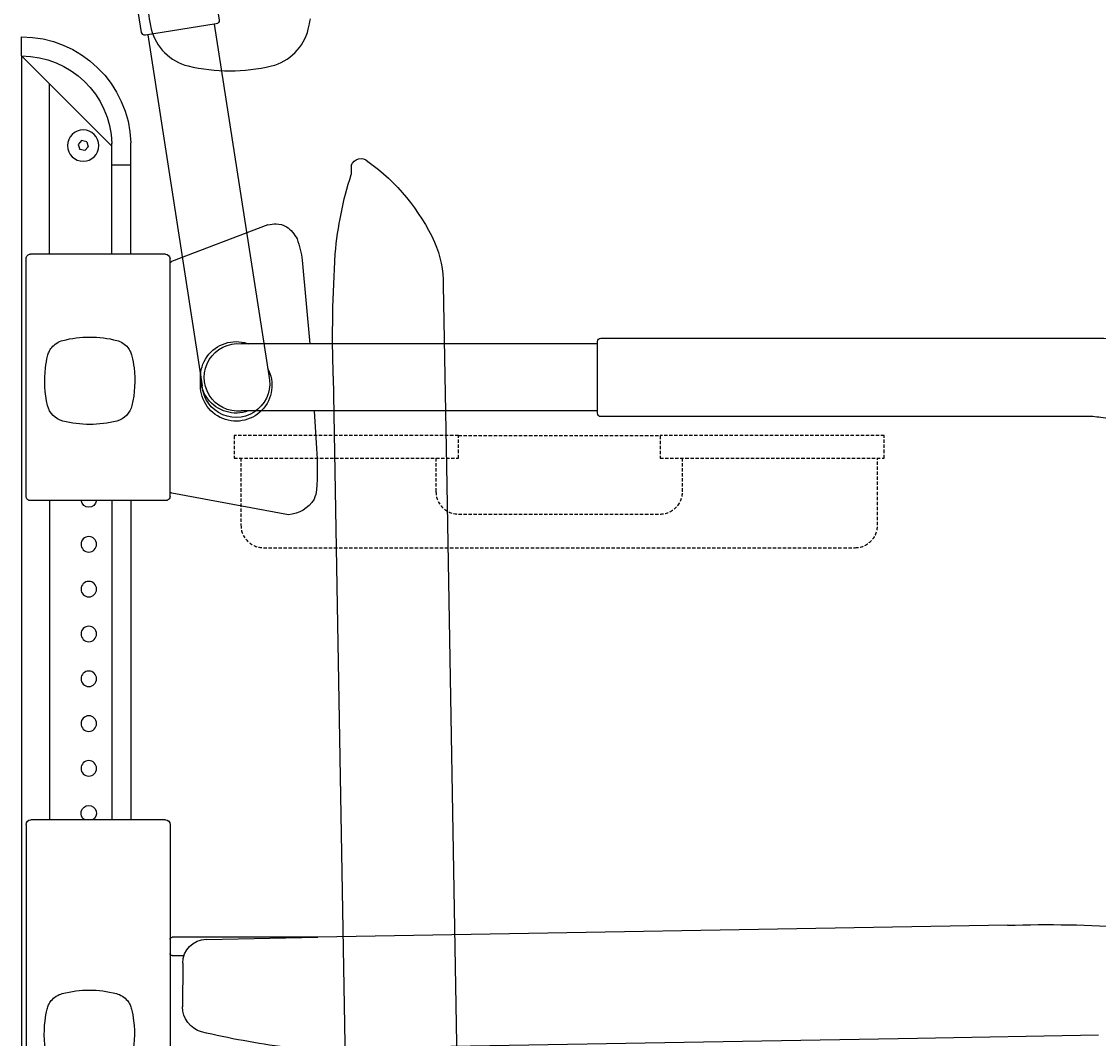
# Model space of a CAD drawing. Units: millimetres. Extents: x 30388 to 100438, y 9400 to 29066.
# Drawn here: x 72670 to 73151, y 22531 to 22985 of the extents above; entities that cross this region are included whole.
import ezdxf

# ---------------------------------------------------------------- set-up
doc = ezdxf.new("R2010")
doc.units = ezdxf.units.MM
doc.header["$LTSCALE"] = 3
doc.linetypes.add('DASHED', pattern=[0.75, 0.5, -0.25])
doc.layers.add('KORPINEN-block', color=6, linetype='Continuous')
doc.layers.add('KORPINEN-block-det2', color=8, linetype='DASHED')
doc.styles.get("Standard").update_dxf_attribs({"font": 'arial.ttf', "height": 50})

# ---------------------------------------------------------------- blocks, each defined once
blk = doc.blocks.new('A$C233C56F3')
at = {"layer": 'KORPINEN-block-det2'}
blk.add_line((-45, 0), (45, 0), dxfattribs=at)
for points in [[(-45, 0), (-145, 0), (-145, -10), (-45, -10)], [(45, 0), (45, -10), (145, -10), (145, 0)]]:
    blk.add_lwpolyline(points, close=True, dxfattribs=at)
for points in [[(-142, -10), (-142, -40, 0.414214), (-132, -50), (132, -50, 0.414214), (142, -40), (142, -10)], [(-55, -10), (-55, -25, 0.414214), (-45, -35), (45, -35, 0.414214), (55, -25), (55, -10)]]:
    blk.add_lwpolyline(points, format="xyb", dxfattribs=at)
blk = doc.blocks.new('KOR-16399_FRONT')
at = {"layer": 'KORPINEN-block'}
for centre, radius, start, end in [((49.38, 0.39), 83.58, 180.2703, 193.1119), ((-43.36, 0.39), 83.58, 346.8881, 350.0837), ((-10.2, -13.21), 22.47, 193.786, 256.2152), ((16.22, -13.21), 22.47, 283.7848, 346.214), ((3.01, 44), 81.19, 256.7808, 283.2192)]:
    blk.add_arc(centre, radius, start, end, dxfattribs=at)
blk = doc.blocks.new('KOR-17404+17401_SIDE')
at = {"layer": 'KORPINEN-block', "color": 8}
for p, q in [((-85.91, 618.58), (-110.26, 461.89)), ((-56.28, 613.88), (-80.61, 457.29)), ((-147.12, 555.58), (-147.09, 551.49)), ((-188.16, 502.14), (-189.57, 421.38)), ((-139.05, 461.55), (-144.43, 153.9)), ((-189.57, 421.38), (-194.27, 152.5))]:
    blk.add_line(p, q, dxfattribs=at)
at = {"layer": 'KORPINEN-block', "color": 6}
for p, q in [((0, 604.45), (0, 612.95)), ((-40.25, 564.19), (0, 604.45)), ((0, 604.45), (0, 0)), ((-12.5, 516), (-12.5, 591.94)), ((-48.75, 516), (-48.75, 565.66)), ((-40.25, 516), (-40.25, 565.53)), ((-29.06, 566.15), (-29.76, 563.95)), ((-28.2, 562.24), (-29.76, 563.95)), ((-29.06, 566.15), (-26.8, 566.64)), ((-28.2, 562.24), (-25.94, 562.74)), ((-26.8, 566.64), (-25.24, 564.94)), ((-25.24, 564.94), (-25.94, 562.74)), ((-48.75, 555.69), (-40.25, 555.69)), ((-109.94, 529.01), (-66.84, 512.72)), ((-64.15, 516), (-4, 516)), ((-125.2, 513.25), (-128.56, 476)), ((-66.25, 408), (-66.25, 514)), ((-2, 408), (-2, 514)), ((-256.98, 475.99), (-97.96, 476)), ((-256.98, 446), (-97.96, 446)), ((-130.6, 446), (-131.57, 429.24)), ((-119.07, 399.68), (-67.09, 409.34)), ((-66.25, 410.33), (-65.97, 410.43)), ((-64.15, 406), (-4.1, 406)), ((-48.75, 406), (-48.75, 263.5)), ((-40.25, 406), (-40.25, 263.5)), ((-12.5, 406), (-12.5, 263.5)), ((-66.25, 261.5), (-66.25, 75.5)), ((-64.25, 263.5), (-4.1, 263.5)), ((-2, 261.5), (-2, 75.5)), ((-439.89, 216.53), (-132.24, 211.15)), ((-82.4, 210.23), (-132.24, 211.15)), ((-132.24, 211.15), (-67.25, 211.15)), ((-67.25, 202.95), (-72.43, 202.95)), ((-71.89, 199.62), (-71.87, 180.17)), ((-480.48, 167.42), (-399.72, 166.01)), ((-399.72, 166.01), (-130.84, 161.32))]:
    blk.add_line(p, q, dxfattribs=at)
at = {"layer": 'KORPINEN-block', "color": 8}
blk.add_lwpolyline([(-54.01, 879.65, 0.036067), (-53.55, 865.72, -0.023392), (-53.24, 856.97, -0.010565), (-53.54, 840.85, -0.001447), (-53.73, 837.18), (-88.14, 620.46, 0.414214), (-86.9, 618.74), (-55.29, 613.72, 0.414214), (-53.57, 614.97), (-18.39, 836.61, 0.018182), (-17.73, 851.78, 0.087822), (-22.04, 877.95, 0.046459), (-25.14, 884.94, 0.321183), (-45.42, 894.58, 0.287644), (-52.94, 886.58, 0.032813)], format="xyb", close=True, dxfattribs=at)
at = {"layer": 'KORPINEN-block'}
blk.add_lwpolyline([(-519.82, 436.56, 0.036067), (-506.13, 439.2, -0.023392), (-497.53, 440.89, -0.010565), (-481.57, 443.11, -0.001447), (-477.92, 443.49), (-258.48, 443.49, 0.414214), (-256.98, 444.99), (-256.98, 476.99, 0.414214), (-258.48, 478.49), (-482.89, 478.49, 0.018182), (-497.98, 476.77, 0.087822), (-523.15, 468.41, 0.046459), (-529.56, 464.25, 0.321183), (-535.9, 442.71, 0.287644), (-526.83, 436.53, 0.032813)], format="xyb", close=True, dxfattribs=at)
at = {"layer": 'KORPINEN-block', "color": 6}
for centre, radius in [((-27.5, 564.44), 7), ((-30, 386.51), 3.46), ((-30, 366.51), 3.46), ((-30, 346.51), 3.46), ((-30, 326.51), 3.46), ((-30, 306.51), 3.46), ((-30, 286.51), 3.46)]:
    blk.add_circle(centre, radius, dxfattribs=at)
for centre, radius, start, end in [((-0.01, 564.19), 48.76, 89.9833, 178.2685), ((-0.01, 564.19), 40.26, 89.9798, 178.2471), ((-113.63, 520.76), 8.71, 90, 121.1555), ((-113.56, 515.09), 14.39, 75.4233, 90.2932), ((-110.13, 516.33), 14.34, 123.9866, 153.1356), ((-87.36, 509.26), 38.05, 159.1453, 173.9839), ((-64.15, 513.9), 2.1, 90, 177.3165), ((-4, 514), 2, 359.9926, 90), ((-67.19, 511.85), 0.937, 2.1531, 68.0096), ((-99.97, 472.88), 3.38, 102.7952, 112.4601), ((-95.76, 461.01), 15.95, 250.219, 108.115), ((-96.55, 461), 15.07, 264.6162, 95.3795), ((-22.56, 420.02), 109.4, 175.166, 184.834), ((-119.34, 411.85), 12.32, 184.8717, 205.116), ((-67.27, 410.35), 1.02, 280.0802, 359.0713), ((-118.01, 414.31), 14.67, 211.6202, 265.8682), ((-64.25, 408), 2, 180, 272.6933), ((-30, 406.51), 3.46, 188.4276, 351.5724), ((-4, 408), 2, 267.3137, 0), ((-30, 266.51), 3.46, 299.7481, 240.2519), ((-64.25, 261.5), 2, 90, 180), ((-4.1, 261.4), 2.1, 2.6764, 90), ((-457.36, -358.57), 575.37, 88.26019, 93.70321), ((-82.51, 199.62), 10.62, 0, 89.4042), ((-67.25, 210.15), 1, 0, 90), ((-67.25, 203.95), 1, 270, 359.9996), ((-83.52, 180.1), 11.66, 286.2444, 0.3286), ((-169.9, 551.82), 393.26, 277.6205, 283.1754)]:
    blk.add_arc(centre, radius, start, end, dxfattribs=at)
at = {"layer": 'KORPINEN-block', "color": 8}
for centre, radius, start, end in [((-100.32, 482.4), 92.55, 125.8714, 155.1138), ((-151.41, 554.11), 4.54, 18.8097, 133.7174), ((-297.14, 502.97), 157.7, 4.8044, 17.9194), ((-140.87, 502.55), 47.3, 156.587, 180.5036), ((-714.16, 479.02), 575.37, 358.26019, 3.70321), ((-95.76, 457.41), 15.95, 151.3855, 9.2815), ((-95.65, 458.2), 15.07, 165.7827, 356.546)]:
    blk.add_arc(centre, radius, start, end, dxfattribs=at)
at = {"layer": 'KORPINEN-block'}
for centre, radius, start, end in [((-40.05, 468.28), 9.5, 104.8318, 140.6439), ((-30.43, 430.61), 48.38, 75.5783, 104.4243), ((-20.81, 468.28), 9.5, 39.3561, 75.1682), ((-40.08, 468.29), 9.44, 154.1395, 166.3556), ((-39.7, 468.07), 9.89, 140.9775, 154.0041), ((-21.15, 468.07), 9.89, 25.9959, 39.0225), ((-20.77, 468.29), 9.44, 13.6444, 25.8605), ((-3.61, 459.72), 46.91, 166.6876, 173.1608), ((-57.25, 459.72), 46.91, 6.8392, 13.3124), ((-2.27, 459.49), 48.26, 173.0777, 193.2145), ((-58.58, 459.49), 48.26, 346.7855, 6.9223), ((-40.05, 450.69), 9.48, 193.6543, 255.1724), ((-20.81, 450.69), 9.48, 284.8276, 346.3457), ((-30.43, 488.37), 48.37, 255.5782, 284.4217), ((-30.24, 139.2), 48.38, 75.5783, 104.4243), ((-39.52, 176.66), 9.89, 140.9775, 154.0041), ((-39.86, 176.87), 9.5, 104.8318, 140.6439), ((-20.62, 176.87), 9.5, 39.3561, 75.1682), ((-20.97, 176.66), 9.89, 25.9959, 39.0225), ((-3.42, 168.31), 46.91, 166.6876, 173.1608), ((-39.9, 176.88), 9.44, 154.1395, 166.3556), ((-20.59, 176.88), 9.44, 13.6444, 25.8605), ((-57.06, 168.31), 46.91, 6.8392, 13.3124), ((-2.09, 168.08), 48.26, 173.0777, 193.2145), ((-58.4, 168.08), 48.26, 346.7855, 6.9223)]:
    blk.add_arc(centre, radius, start, end, dxfattribs=at)
blk.add_text('Korpinen/Gaius', height=0.0075, dxfattribs=at).set_placement((-48.75, 555.69))

msp = doc.modelspace()

# ---------------------------------------------------------------- block references
at = {"layer": 'KORPINEN-block'}
for name, p in [('KOR-16399_FRONT', (72760, 23000)), ('A$C233C56F3', (72910, 22800))]:
    msp.add_blockref(name, p, dxfattribs=at)
at = {"layer": 'KORPINEN-block', "xscale": -1}
msp.add_blockref('KOR-17404+17401_SIDE', (72670.1, 22365), dxfattribs=at)

doc.saveas('drawing.dxf')
